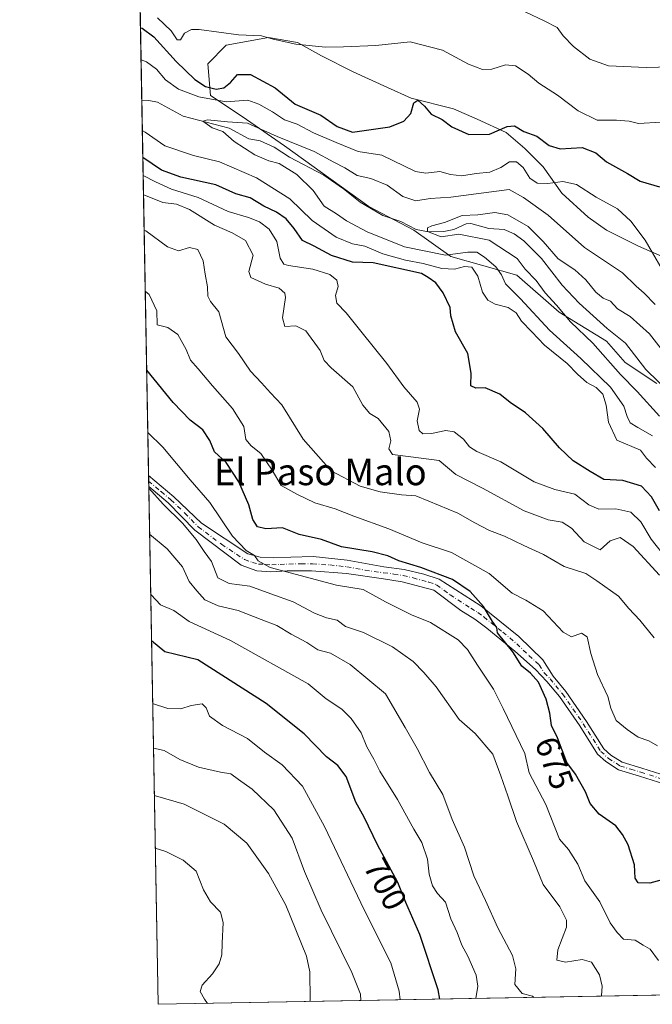
# Model space of a CAD drawing. Units: metres. Extents: x 624712 to 628194, y 4717987 to 4720363.
# Drawn here: x 624712 to 624902, y 4717987 to 4718283 of the extents above; entities that cross this region are included whole.
import ezdxf
from ezdxf.enums import TextEntityAlignment as Align

# ---------------------------------------------------------------- set-up
doc = ezdxf.new("R2010")
doc.units = ezdxf.units.M
doc.header["$MEASUREMENT"] = 0
doc.linetypes.add('DGN Style 4', pattern=[2.6384748266838614, 1.318413404963828, -0.6592067024819142, 0.001648016756204785, -0.6592067024819142])
for name, color, linetype, lineweight in [('Arbolado forestal CxS', 92, 'Continuous', 0), ('Comarca CxS', 21, 'Continuous', 0), ('Comunidad Autónoma CxS', 142, 'Continuous', 0), ('Corriente natural lineal', 142, 'Continuous', 13), ('Curva de nivel maestra', 30, 'Continuous', 30), ('Curva de nivel normal', 30, 'Continuous', 0), ('Municipio CxS', 4, 'Continuous', 0), ('Pastizal CxS', 92, 'Continuous', 0), ('Pista no pavimentada Cxs', 111, 'Continuous', 0), ('Pista no pavimentada eje', 91, 'DGN Style 4', 0), ('Provincia CxS', 1, 'Continuous', 0), ('Rótulo de curva de nivel directora', 7, 'Continuous', 0), ('Texto cartográfico', 7, 'Continuous', 0)]:
    doc.layers.add(name, color=color, linetype=linetype, lineweight=lineweight)
doc.styles.add('Style-Arial', font='txt')

# ---------------------------------------------------------------- blocks, each defined once
blk = doc.blocks.new('*U5')
at = {"layer": 'Arbolado forestal CxS', "color": 92, "linetype": 'Continuous', "lineweight": 0}
for points in [[(625099.8293000003, 4718086.161, 656.0755999999965), (625076.5459000003, 4718097.8027, 658.0258999999933), (625050.0875000004, 4718099.919299999, 657.959400000007), (625026.8041000003, 4718100.977700001, 658.6977000000043), (625011.9874, 4718100.977700001, 659.8322000000044), (624999.2873999998, 4718093.569300001, 664.5432000000001), (624997.1706999998, 4718076.636, 667.4676999999938), (625004.5790999997, 4718062.877599999, 667.5620999999956), (625023.6290999996, 4718050.1776, 666.5063999999984), (625045.8542, 4718034.3025, 665.6484999999957), (625069.1375000002, 4718017.369200001, 664.6195000000008), (625083.9541999997, 4718001.494100001, 664.460699999996), (625091.8207, 4717993.136, 664.4339999999938), (624753.7400000002, 4717986.970000001, 724.4710000000051), (624729.3329999996, 4719345.182600001, 738.0564000000013)], [(624905.2411000002, 4718211.587300001, 645.9210000000021), (624898.0974000003, 4718214.7623, 643.7290000000066), (624888.5723000001, 4718219.524700001, 643.3475000000036), (624883.0160999997, 4718223.4935, 643.1689000000042), (624875.0784999998, 4718230.6373, 644.5516999999963), (624869.5223000003, 4718238.574899999, 647.4226999999955), (624863.9660999998, 4718244.131100001, 648.6374000000069), (624858.4097999996, 4718248.8937, 650.4725000000036), (624849.6785000004, 4718252.862299999, 651.3901999999945), (624842.5346999997, 4718256.0373, 651.5209999999934), (624829.8346999995, 4718259.212300001, 651.640400000004), (624822.6908999998, 4718262.3873, 653.1294999999955), (624812.3721000003, 4718267.149900001, 654.1448999999993), (624802.8470999999, 4718271.912500001, 654.869000000006), (624795.7033000002, 4718275.881100001, 655.448000000004), (624786.9721999997, 4718277.468699999, 655.4231), (624774.2721999995, 4718275.0875, 654.7422999999981), (624768.716, 4718269.531099999, 653.9397999999928), (624769.5094999997, 4718260.006100001, 647.5907000000007), (624779.0346999997, 4718253.656099999, 643.2981), (624791.7346999999, 4718244.924900001, 640.2381000000023), (624817.1347000003, 4718226.668500001, 637.0412000000069), (624830.6286000004, 4718219.524700001, 636.5840000000027), (624841.7408999996, 4718211.587300001, 638.868100000007), (624861.5846999995, 4718206.031099999, 637.7149000000063), (624874.2850000003, 4718194.918500001, 635.7710999999981), (624888.5723000001, 4718186.1873, 633.2970999999961), (624894.1284999996, 4718179.837300001, 633.5685999999987), (624903.6536999998, 4718173.487299999, 632.5418999999965)]]:
    blk.add_polyline3d(points, dxfattribs=at)

msp = doc.modelspace()

# ---------------------------------------------------------------- linework, layer by layer
at = {"layer": 'Arbolado forestal CxS', "color": 92, "linetype": 'Continuous', "lineweight": 0, "extrusion": (0.00802792193051373, -0.4467137377456701, 0.8946409273997977), "elevation": -2102121.537356173, "flags": 128}
msp.add_lwpolyline([(709426.4454290008, 4210709.556657041), (709426.4454290009, 4210743.727612582)], dxfattribs=at)
at = {"layer": 'Arbolado forestal CxS', "color": 92, "linetype": 'Continuous', "lineweight": 0, "extrusion": (-0.006314704669784434, 0.3514035015593403, 0.9362028111455167), "elevation": 1654668.119418567, "flags": 128}
msp.add_lwpolyline([(-709421.2139644424, -4405679.168265494), (-709421.2139644424, -4405799.673790295)], dxfattribs=at)
at = {"layer": 'Arbolado forestal CxS', "color": 92, "linetype": 'Continuous', "lineweight": 0, "extrusion": (-0.004024785446721434, 0.2238993680405167, 0.9746039575607957), "elevation": 1054541.918734005, "flags": 128}
msp.add_lwpolyline([(-709449.0375694431, -4586482.540176387), (-709449.0375694431, -4586484.207173955)], dxfattribs=at)
at = {"layer": 'Arbolado forestal CxS', "color": 92, "linetype": 'Continuous', "lineweight": 0, "extrusion": (-0.003993364451979176, 0.2220830334221905, 0.9750195789348807), "elevation": 1045992.104822401, "flags": 128}
msp.add_lwpolyline([(-709475.0769954708, -4588434.268004242), (-709475.0769954708, -4588435.933778491)], dxfattribs=at)
at = {"layer": 'Arbolado forestal CxS', "color": 92, "linetype": 'Continuous', "lineweight": 0, "extrusion": (-0.004453728603801363, 0.2478424541656829, 0.9687901125706513), "elevation": 1167236.846105989, "flags": 128}
msp.add_lwpolyline([(-709421.4259448154, -4558947.048946167), (-709421.4259448154, -4559107.674263366)], dxfattribs=at)
at = {"layer": 'Arbolado forestal CxS', "color": 92, "linetype": 'Continuous', "lineweight": 0, "extrusion": (0.179811911049308, 0.003279465474078581, 0.9836955432200555), "elevation": 128523.2981937624, "flags": 128}
msp.add_lwpolyline([(4705809.921519988, -699295.3567025169), (4705809.921519988, -698966.0606477655)], dxfattribs=at)
at = {"layer": 'Arbolado forestal CxS', "color": 92, "linetype": 'Continuous', "lineweight": 0}
msp.add_polyline3d([(624905.2411000002, 4718211.587300001, 645.9210000000021), (624898.0974000003, 4718214.7623, 643.7290000000066), (624888.5723000001, 4718219.524700001, 643.3475000000036), (624883.0160999997, 4718223.4935, 643.1689000000042), (624875.0784999998, 4718230.6373, 644.5516999999963), (624869.5223000003, 4718238.574899999, 647.4226999999955), (624863.9660999998, 4718244.131100001, 648.6374000000069), (624858.4097999996, 4718248.8937, 650.4725000000036), (624849.6785000004, 4718252.862299999, 651.3901999999945), (624842.5346999997, 4718256.0373, 651.5209999999934), (624829.8346999995, 4718259.212300001, 651.640400000004), (624822.6908999998, 4718262.3873, 653.1294999999955), (624812.3721000003, 4718267.149900001, 654.1448999999993), (624802.8470999999, 4718271.912500001, 654.869000000006), (624795.7033000002, 4718275.881100001, 655.448000000004), (624786.9721999997, 4718277.468699999, 655.4231), (624774.2721999995, 4718275.0875, 654.7422999999981), (624768.716, 4718269.531099999, 653.9397999999928), (624769.5094999997, 4718260.006100001, 647.5907000000007), (624779.0346999997, 4718253.656099999, 643.2981), (624791.7346999999, 4718244.924900001, 640.2381000000023), (624817.1347000003, 4718226.668500001, 637.0412000000069), (624830.6286000004, 4718219.524700001, 636.5840000000027), (624841.7408999996, 4718211.587300001, 638.868100000007), (624861.5846999995, 4718206.031099999, 637.7149000000063), (624874.2850000003, 4718194.918500001, 635.7710999999981), (624888.5723000001, 4718186.1873, 633.2970999999961), (624894.1284999996, 4718179.837300001, 633.5685999999987), (624903.6536999998, 4718173.487299999, 632.5418999999965)], dxfattribs=at)
at = {"layer": 'Comarca CxS', "color": 21, "linetype": 'Continuous', "lineweight": 0, "flags": 128}
msp.add_lwpolyline([(628160.5890265491, 4718049.105148816), (624753.7400009405, 4717986.969982801), (624712.1700009406, 4720300.279982774), (628129.1300009665, 4720362.659982775), (628171.441419706, 4718069.825114115), (628171.8200009662, 4718049.309982801)], close=True, dxfattribs=at)
at = {"layer": 'Comunidad Autónoma CxS', "color": 142, "linetype": 'Continuous', "lineweight": 0, "flags": 128}
msp.add_lwpolyline([(628160.5890265491, 4718049.105148816), (624753.7400009405, 4717986.969982801), (624712.1700009406, 4720300.279982774), (628129.1300009665, 4720362.659982775), (628171.441419706, 4718069.825114115), (628171.8200009662, 4718049.309982801)], close=True, dxfattribs=at)
at = {"layer": 'Corriente natural lineal', "color": 142, "linetype": 'Continuous', "lineweight": 13}
msp.add_polyline3d([(624748.8586999997, 4718258.604800001, 641.5586000000039), (624751.0177999996, 4718258.531099999, 641.4670000000042), (624753.5453000005, 4718257.962099999, 641.4238999999943), (624761.3028999995, 4718253.774499999, 641.700800000006), (624775.0864000004, 4718250.1964, 641.282600000006), (624781, 4718247, 639.4192999999941), (624784.4128000002, 4718246.357999999, 639.4606000000058), (624788.6799999997, 4718244.5198, 639.5154999999941), (624793.2153000003, 4718241.519200001, 639.2332000000024), (624803.5454000002, 4718236.0329, 638.5120000000024), (624809.5349000003, 4718231.9857, 637.7241000000067), (624814.4787999997, 4718227.9957, 637.1049000000058), (624821.2643999998, 4718223.970100001, 636.8643000000011), (624826.6753000002, 4718222.152600001, 636.7529000000068), (624831.3124000002, 4718219.702500001, 636.5528000000049), (624835.0467999997, 4718219.035900001, 636.2010000000009), (624839.6057000002, 4718219.1228, 635.9336000000039), (624842.6698000003, 4718219.747, 635.8411999999954), (624846.3688000003, 4718221.420499999, 635.7983999999997), (624847.7888000002, 4718221.539799999, 635.6420999999973), (624853.1640999997, 4718220.0056, 635.2304000000004), (624857.7433000002, 4718219.7456, 634.5944000000018), (624860.8180999998, 4718218.4836, 634.2823999999965), (624863.6601999998, 4718216.349199999, 634.2360000000045), (624868.9912999999, 4718211.051000001, 634.374800000005), (624875.1529999999, 4718203.0551, 633.700800000006), (624880.3267000001, 4718197.654300001, 633.411500000002), (624888.6864, 4718190.0277, 632.9645000000019), (624894.2122, 4718185.5909, 632.7268999999942), (624900.3778999997, 4718177.688100001, 632.5804000000062), (624911.7424, 4718166.526000001, 631.9621999999945)], dxfattribs=at)
at = {"layer": 'Curva de nivel maestra', "color": 30, "linetype": 'Continuous', "lineweight": 30, "flags": 128}
for points, elevation in [([(624748.4676000001, 4718280.3687), (624748.9299999997, 4718280.280099999), (624752.4600000001, 4718277.6601), (624759.2300000006, 4718270.2601), (624764.7999999998, 4718264.8101), (624768.0599999997, 4718262.7301), (624771.2400000002, 4718261.920100001), (624773.5199999996, 4718262.2601), (624775.5199999996, 4718263.9001), (624777.6699999999, 4718266.270099999), (624781.5, 4718266.3301), (624788.9000000004, 4718262.340100001), (624795, 4718257.440099999), (624802.6799999997, 4718254.120100001), (624807.5899999999, 4718250.690099999), (624812.2000000002, 4718248.960100001), (624823.4000000004, 4718250.620100001), (624827.6200000001, 4718252.290100001), (624829.75, 4718254.620100001), (624830.5999999996, 4718257.7601), (624831.7800000003, 4718258.610099999), (624833.8600000005, 4718256.780099999), (624835.8399999999, 4718254.4001), (624839.1500000004, 4718252.800100001), (624842.0800000001, 4718250.640100001), (624847.1100000005, 4718248.2401), (624853.4100000003, 4718248.4101), (624858.6799999997, 4718250.7401), (624860.8799999999, 4718250.9101), (624863.7100000001, 4718249.140100001), (624867.6299999999, 4718247.8201), (624871.3099999997, 4718244.970100001), (624874.6399999997, 4718243.950099999), (624881.25, 4718244.340100001), (624885.2699999996, 4718242.7601), (624888.5700000003, 4718240.050100001), (624894.79, 4718236.600099999), (624898.6100000005, 4718234.2301), (624904.4500000002, 4718232.550100001)], 650), ([(624904.4600000001, 4718135.270099999), (624902.0599999997, 4718139.390100001), (624899, 4718142.590100001), (624893.4400000004, 4718144.3101), (624887.7199999997, 4718144.610099999), (624883.6399999997, 4718147.040100001), (624878.4900000002, 4718150.290100001), (624874.3700000001, 4718154.110099999), (624869.4000000004, 4718159.950099999), (624864.2100000001, 4718164.690099999), (624859.6200000001, 4718167.8201), (624856.4699999997, 4718170.3101), (624852.04, 4718172.220100001), (624849.25, 4718172.120100001), (624847.79, 4718172.8101), (624847.8899999997, 4718176.620100001), (624846.8200000003, 4718182.5101), (624843.1900000004, 4718188.9801), (624841.7199999997, 4718193.800100001), (624841.5099999999, 4718196.300100001), (624839.4400000004, 4718200.7601), (624837.2199999997, 4718203.6801), (624834.9000000004, 4718205.360099999), (624832.8799999999, 4718206.530099999), (624818.4199999999, 4718209.7301), (624812.2300000006, 4718209.920100001), (624805.8399999999, 4718211.9101), (624800.6799999997, 4718214.700099999), (624797.1900000004, 4718216.450099999), (624794.6500000004, 4718220.0101), (624792.2100000001, 4718222.940099999), (624789.3300000001, 4718225.0001), (624785.5899999999, 4718226.7501), (624781.4699999997, 4718229.2301), (624777.1100000005, 4718230.460100001), (624771.0800000001, 4718233.1801), (624760.6299999999, 4718235.5101), (624754.7400000002, 4718237.620100001), (624749.1687000003, 4718241.357000001)], 650), ([(624906.3300000001, 4718024.620100001), (624901.5700000003, 4718023.390100001), (624898.0899999999, 4718023.4301), (624897.1699999999, 4718024.8201), (624896.9600000001, 4718028.9001), (624895.0800000001, 4718034.9101), (624893.3399999999, 4718038.020099999), (624891.3200000003, 4718040.600099999), (624886.3200000003, 4718044.120100001), (624883.6399999997, 4718047.280099999), (624882.2000000002, 4718050.8101), (624879.2100000001, 4718056.1601), (624876.5899999999, 4718059.6501), (624873.8399999999, 4718067.0001), (624871.9500000002, 4718070.7301), (624871.4500000002, 4718074.390100001), (624870.4100000003, 4718078.670100001), (624868.0499999998, 4718083.710100001), (624865.7300000006, 4718086.470100001), (624863.0999999996, 4718088.5701), (624860.3899999997, 4718092.870100001), (624855.79, 4718098.540100001), (624855.5599999997, 4718100.140100001), (624854.2599999999, 4718102.0001), (624851.54, 4718106.4901), (624847.5700000003, 4718110.970100001), (624842.2800000003, 4718114.5601), (624832.7400000002, 4718118.200099999), (624826.0700000003, 4718120.200099999), (624822.7800000003, 4718121.6601), (624818.0800000001, 4718122.860099999), (624808.8499999996, 4718124.360099999), (624802.8499999996, 4718126.610099999), (624796.1900000004, 4718128.1601), (624791.1900000004, 4718130.140100001), (624786.1900000004, 4718129.780099999), (624783.6200000001, 4718130.370100001), (624782.25, 4718132.610099999), (624781.04, 4718136.9801), (624778, 4718143.9801), (624774.2199999997, 4718149.7301), (624770.6799999997, 4718153.0001), (624769.3399999999, 4718156.360099999), (624767.1799999997, 4718159.5801), (624763.4100000003, 4718162.5001), (624758.2800000003, 4718167.7501), (624750.4199999999, 4718177.530099999), (624750.3141999999, 4718177.612600001)], 675), ([(624838.4453999996, 4717988.515100001), (624837.8899999997, 4717991.280099999), (624832.4199999999, 4718007.9901), (624828.1699999999, 4718017.5801), (624825.7999999998, 4718023.610099999), (624819.75, 4718034.9101), (624815.7000000002, 4718043.2401), (624813.2000000002, 4718047.7401), (624810.25, 4718055.4001), (624807.7999999998, 4718058.7301), (624804.3300000001, 4718061.3101), (624797.6900000004, 4718068.270099999), (624786.25, 4718077.3101), (624765.6799999997, 4718090.4801), (624755.8200000003, 4718092.860099999), (624751.7768000001, 4718096.217700001)], 700)]:
    msp.add_lwpolyline(points, dxfattribs=dict(at, elevation=elevation))
at = {"layer": 'Curva de nivel normal', "color": 30, "linetype": 'Continuous', "lineweight": 0, "flags": 128}
for points, elevation in [([(624858.7400000002, 4718287.610099999), (624869.8300000001, 4718282.4301), (624873.6500000004, 4718280.4301), (624875.5, 4718277.950099999), (624878.6399999997, 4718274.770099999), (624883.5099999999, 4718270.970100001), (624889.0800000001, 4718268.880100001), (624900.4600000001, 4718268.370100001), (624915.1399999997, 4718268.770099999)], 660), ([(624904.8300000001, 4718252.030099999), (624898.1799999997, 4718251.5701), (624895.2999999998, 4718252.270099999), (624891.4900000002, 4718252.5601), (624885.7000000002, 4718252.590100001), (624880.0099999999, 4718255.4001), (624873.75, 4718260.140100001), (624868.2000000002, 4718263.7501), (624865.0099999999, 4718266.4001), (624861.1600000003, 4718268.940099999), (624858.2100000001, 4718269.200099999), (624854.0499999998, 4718267.9101), (624851.2400000002, 4718267.840100001), (624847.0899999999, 4718269.380100001), (624839.2400000002, 4718273.5801), (624829.5099999999, 4718276.140100001), (624819.25, 4718275.0101), (624809.4500000002, 4718274.600099999), (624804.0599999997, 4718274.5001), (624795.2000000002, 4718275.4101), (624788.3399999999, 4718276.880100001), (624784.7999999998, 4718277.9001), (624777.9000000004, 4718278.2401), (624766.0899999999, 4718279.860099999), (624763.7599999999, 4718279.8201), (624761.7400000002, 4718278.7501), (624760.4900000002, 4718276.700099999), (624759.5, 4718276.6801), (624757.7000000002, 4718279.440099999), (624753.6100000005, 4718283.380100001)], 655), ([(624907.5, 4718203.960100001), (624900.1299999999, 4718216.5101), (624895.8399999999, 4718222.290100001), (624891.8499999996, 4718226.0001), (624885.3799999999, 4718229.5001), (624879.5099999999, 4718233.300100001), (624875.4000000004, 4718234.1801), (624870.8600000005, 4718233.520099999), (624867.6799999997, 4718233.6801), (624865.5099999999, 4718235.1801), (624863.5, 4718238.360099999), (624861.4900000002, 4718240.0601), (624859.4100000003, 4718240.110099999), (624856.7999999998, 4718238.390100001), (624853.4199999999, 4718236.950099999), (624849.4000000004, 4718236.550100001), (624845.0800000001, 4718235.9101), (624841.6200000001, 4718236.3201), (624838.3899999997, 4718237.1501), (624834.2000000002, 4718236.640100001), (624831.1299999999, 4718237.130100001), (624821, 4718242.0801), (624813.8799999999, 4718243.2301), (624807.2699999996, 4718245.9301), (624800.5099999999, 4718248.8201), (624795.6100000005, 4718251.380100001), (624791.7199999997, 4718252.7401), (624788.1600000003, 4718255.130100001), (624784.0099999999, 4718257.380100001), (624780.7000000002, 4718258.590100001), (624774.2599999999, 4718258.0601), (624766.04, 4718259.600099999), (624759.9000000004, 4718261.920100001), (624756.04, 4718264.7401), (624753.3200000003, 4718267.950099999), (624750.25, 4718270.130100001), (624748.6403000001, 4718270.762399999)], 645), ([(624903.1699999999, 4718197.210100001), (624899.8399999999, 4718200.6501), (624897.4699999997, 4718202.7401), (624893.3200000003, 4718206.700099999), (624881.9400000004, 4718214.360099999), (624871, 4718224.020099999), (624863.5999999996, 4718229.380100001), (624859.29, 4718231.7401), (624841.79, 4718229.420100001), (624835.5599999997, 4718229.0601), (624831.2199999997, 4718228.340100001), (624827.2999999998, 4718229.710100001), (624822.6100000005, 4718233.0601), (624817.7000000002, 4718235.050100001), (624813.5599999997, 4718236.020099999), (624809.9299999997, 4718238.2401), (624806.54, 4718239.9801), (624800.7100000001, 4718243.1501), (624789.5999999996, 4718247.700099999), (624780.5999999996, 4718251.700099999), (624774.5899999999, 4718252.140100001), (624768.6399999997, 4718252.6801), (624767.1799999997, 4718252.2601), (624769.9800000006, 4718250.290100001), (624773.2000000002, 4718249.140100001), (624776.6200000001, 4718246.1601), (624782.8399999999, 4718242.1601), (624787.0300000003, 4718240.340100001), (624790.1699999999, 4718239.5701), (624795.4900000002, 4718236.2501), (624800.3300000001, 4718231.4301), (624803.6799999997, 4718226.780099999), (624807.3499999996, 4718224.460100001), (624810.4000000004, 4718222.340100001), (624816.5599999997, 4718219.0001), (624827.8399999999, 4718214.5701), (624840.1799999997, 4718212.040100001), (624846.8399999999, 4718212.950099999), (624849.5099999999, 4718212.950099999), (624851.8899999997, 4718211.460100001), (624855.2999999998, 4718208.5601), (624856.9800000006, 4718206.1601), (624858.1600000003, 4718203.4001), (624862.6799999997, 4718198.920100001), (624871.4000000004, 4718189.530099999), (624880.7999999998, 4718181.030099999), (624889.6799999997, 4718172.350099999), (624893.7400000002, 4718166.700099999), (624894.6900000004, 4718163.5801), (624895.6799999997, 4718161.6501), (624897.9100000003, 4718160.2601), (624902.2999999998, 4718157.780099999)], 639.9999999999999), ([(624749.0232999995, 4718249.447000001), (624749.8700000001, 4718248.950099999), (624755.7699999996, 4718244.860099999), (624764.3700000001, 4718241.940099999), (624772.1900000004, 4718240.0801), (624783.3099999997, 4718235.2301), (624793.3499999996, 4718228.970100001), (624800.0499999998, 4718222.470100001), (624807.29, 4718217.4001), (624812.1500000004, 4718215.440099999), (624815.9000000004, 4718214.7601), (624821.3499999996, 4718212.460100001), (624828.0800000001, 4718210.5601), (624833.3899999997, 4718209.5601), (624839, 4718208.020099999), (624842.8499999996, 4718207.860099999), (624845.8600000005, 4718208.6501), (624848.04, 4718208.420100001), (624849.8399999999, 4718205.720100001), (624851.29, 4718200.970100001), (624852.8499999996, 4718198.470100001), (624855.0700000003, 4718197.3201), (624859.0099999999, 4718196.3101), (624861.3300000001, 4718194.7401), (624862.9400000004, 4718192.200099999), (624866.0700000003, 4718189.040100001), (624869.8799999999, 4718185.0101), (624876.6799999997, 4718179.5001), (624879.7800000003, 4718176.3201), (624882.6299999999, 4718173.790100001), (624885.3899999997, 4718172.2301), (624887.4400000004, 4718170.2501), (624888.3799999999, 4718166.9901), (624889.0999999996, 4718161.9101), (624891.6299999999, 4718156.440099999), (624898.7400000002, 4718153.4801), (624900.5800000001, 4718151.0601), (624903.2999999998, 4718148.2601)], 645), ([(624749.2663000004, 4718235.924000001), (624752.9800000006, 4718234.0801), (624757.7599999999, 4718231.8201), (624765.7599999999, 4718229.380100001), (624774.8499999996, 4718225.1501), (624780.9600000001, 4718223.370100001), (624784.2300000006, 4718222.100099999), (624787.1399999997, 4718219.8201), (624789.4800000006, 4718216.120100001), (624790.4600000001, 4718211.100099999), (624791.5499999998, 4718209.360099999), (624792.9199999999, 4718208.9001), (624800.29, 4718207.780099999), (624805.3300000001, 4718206.2601), (624807.4400000004, 4718204.5101), (624807.8700000001, 4718202.6501), (624807.1200000001, 4718199.9001), (624807.4600000001, 4718197.5701), (624810.3200000003, 4718194.7601), (624814.6600000003, 4718189.1601), (624822.5, 4718179.4801), (624827.5899999999, 4718172.4901), (624831.5800000001, 4718167.870100001), (624832.3399999999, 4718165.7401), (624831.6699999999, 4718162.280099999), (624832.1799999997, 4718159.4001), (624833.29, 4718158.4001), (624835.9800000006, 4718158.4301), (624840.2300000006, 4718159.340100001), (624842.7800000003, 4718158.9101), (624845.5899999999, 4718156.720100001), (624847.3099999997, 4718154.450099999), (624849.5700000003, 4718153.040100001), (624856.7800000003, 4718149.9101), (624866.7999999998, 4718143.940099999), (624873.0300000003, 4718141.600099999), (624879.0300000003, 4718140.280099999), (624883.1699999999, 4718137.050100001), (624886.1699999999, 4718135.7501), (624891.29, 4718135.860099999), (624895.8799999999, 4718134.780099999), (624898.7999999998, 4718131.880100001), (624901.9900000002, 4718126.690099999), (624906.8899999997, 4718120.4801)], 655), ([(624904.4199999999, 4718115.880100001), (624896.5199999996, 4718124.550100001), (624892.6600000003, 4718127.200099999), (624889.6699999999, 4718126.200099999), (624886.6699999999, 4718123.4801), (624881.8300000001, 4718125.9101), (624877.9699999997, 4718129.9801), (624875.1799999997, 4718131.870100001), (624871.04, 4718132.4801), (624863.79, 4718135.2601), (624851.2300000006, 4718142.030099999), (624843.2699999996, 4718146.1501), (624838.2400000002, 4718150.3101), (624829.7599999999, 4718151.440099999), (624824.1900000004, 4718152.1501), (624823.0700000003, 4718153.8101), (624823.6799999997, 4718156.2601), (624823.1200000001, 4718159.100099999), (624819.8899999997, 4718162.9301), (624817.4199999999, 4718164.5001), (624815.2999999998, 4718166.9801), (624812.3200000003, 4718172.5001), (624805.7400000002, 4718178.1801), (624803.6500000004, 4718180.440099999), (624802.5199999996, 4718183.370100001), (624798.1900000004, 4718189.300100001), (624795.1399999997, 4718190.840100001), (624791.8499999996, 4718190.5601), (624791.1600000003, 4718193.2501), (624792.0599999997, 4718199.300100001), (624791.8099999997, 4718200.6601), (624790.2000000002, 4718202.0801), (624786.0199999996, 4718203.290100001), (624781.6799999997, 4718205.300100001), (624781.0099999999, 4718207.170100001), (624782.3799999999, 4718212.0001), (624780.0199999996, 4718216.470100001), (624776.04, 4718218.790100001), (624770.7000000002, 4718221.050100001), (624763.1699999999, 4718225.790100001), (624759.2599999999, 4718227.380100001), (624755.2100000001, 4718227.840100001), (624750.0099999999, 4718229.940099999), (624749.3701, 4718230.151000001)], 660), ([(624904.4699999997, 4718163.620100001), (624897.7400000002, 4718171.120100001), (624892.7199999997, 4718176.1801), (624884.4299999997, 4718185.5601), (624877.7000000002, 4718192.0001), (624873.5, 4718196.9901), (624870.0599999997, 4718200.690099999), (624867.3499999996, 4718204.440099999), (624864.1299999999, 4718207.860099999), (624861.6600000003, 4718211.0701), (624853.2999999998, 4718216.5001), (624844.1600000003, 4718218.370100001), (624838.79, 4718217.5801), (624834.7000000002, 4718219.140100001), (624834.7599999999, 4718220.220100001), (624836.0300000003, 4718220.880100001), (624839.8399999999, 4718221.850099999), (624845.1799999997, 4718223.9101), (624849.8399999999, 4718224.190099999), (624854.9400000004, 4718224.860099999), (624858.8899999997, 4718224.200099999), (624864.9400000004, 4718220.670100001), (624869.54, 4718216.1601), (624873.9600000001, 4718210.9801), (624878.9800000006, 4718207.5801), (624882.3200000003, 4718204.6501), (624885.3200000003, 4718200.9001), (624887.5599999997, 4718199.1601), (624889.7300000006, 4718198.200099999), (624891.8399999999, 4718195.9101), (624895.6100000005, 4718193.630100001), (624901.4400000004, 4718188.4001), (624907.5, 4718180.7401)], 635), ([(624902.8499999996, 4718097.100099999), (624898.5300000003, 4718102.340100001), (624895.2100000001, 4718105.840100001), (624892.1699999999, 4718109.610099999), (624885.5999999996, 4718114.2301), (624882.29, 4718116.380100001), (624875.8399999999, 4718118.4901), (624869.5499999998, 4718122.120100001), (624863.6699999999, 4718124.790100001), (624857.8799999999, 4718127.620100001), (624853.3799999999, 4718129.340100001), (624848.9299999997, 4718131.5801), (624843.8700000001, 4718134.5701), (624835.1299999999, 4718138.1601), (624831.1799999997, 4718139.770099999), (624826.9400000004, 4718140.050100001), (624820.5199999996, 4718140.9101), (624814.4699999997, 4718142.600099999), (624805.7599999999, 4718147.280099999), (624797.3899999997, 4718156.7601), (624790.9100000003, 4718167.0801), (624787.54, 4718170.6601), (624784.8799999999, 4718173.720100001), (624781.54, 4718177.220100001), (624777.9400000004, 4718182.450099999), (624774.1699999999, 4718187.4901), (624771.9800000006, 4718194.9901), (624769.5599999997, 4718198.1601), (624768.7599999999, 4718199.720100001), (624768.6299999999, 4718202.4901), (624767.9400000004, 4718206.3201), (624767.3399999999, 4718210.370100001), (624765.6799999997, 4718213.700099999), (624763.2199999997, 4718214.300100001), (624759.8499999996, 4718213.380100001), (624756.5599999997, 4718214.550100001), (624750.0800000001, 4718219.380100001), (624749.5606000006, 4718219.545100001)], 665), ([(624903.8499999996, 4718064.620100001), (624901.29, 4718066.110099999), (624898.04, 4718067.190099999), (624894.7400000002, 4718069.5601), (624891.4400000004, 4718072.2601), (624889.8300000001, 4718075.950099999), (624888.9699999997, 4718079.460100001), (624885.8600000005, 4718086.020099999), (624883.8200000003, 4718092.3201), (624882.7599999999, 4718097.4001), (624881.0599999997, 4718098.440099999), (624878.0099999999, 4718097.420100001), (624875.4800000006, 4718098.8101), (624869.5199999996, 4718105.220100001), (624864.2400000002, 4718108.4301), (624860.1600000003, 4718110.460100001), (624853.2400000002, 4718116.4001), (624841.9600000001, 4718122.700099999), (624833.0800000001, 4718125.5801), (624823.1200000001, 4718129.850099999), (624812.6200000001, 4718133.630100001), (624806.9600000001, 4718135.8101), (624800.9199999999, 4718137.590100001), (624795.6699999999, 4718140.1501), (624790.75, 4718142.800100001), (624788.04, 4718147.4101), (624784.6299999999, 4718152.4801), (624781.7199999997, 4718154.720100001), (624780.1299999999, 4718156.700099999), (624779.4900000002, 4718160.520099999), (624776.1699999999, 4718166.0001), (624770.0800000001, 4718172.8201), (624765.8200000003, 4718177.9301), (624763.54, 4718180.5101), (624762.2199999997, 4718183.700099999), (624759.7199999997, 4718188.170100001), (624756.6799999997, 4718190.2601), (624753.5199999996, 4718191.0701), (624753.3899999997, 4718195.3201), (624751.0700000003, 4718200.190099999), (624749.8904999997, 4718201.191000001)], 670), ([(624904.1600000003, 4718000.130100001), (624901.6600000003, 4718003.5001), (624899.5, 4718004.7401), (624897.1100000005, 4718006.2601), (624893.6799999997, 4718006.590100001), (624891.7599999999, 4718008.590100001), (624889.6500000004, 4718011.4801), (624886.5499999998, 4718017.7601), (624882.0499999998, 4718024.050100001), (624879.9000000004, 4718029.100099999), (624877.1200000001, 4718033.5101), (624874.3499999996, 4718036.5801), (624870.2599999999, 4718047.0001), (624865.2999999998, 4718056.4801), (624863.9400000004, 4718062.3201), (624857.4400000004, 4718075.850099999), (624854.5499999998, 4718081.620100001), (624849.7199999997, 4718088.860099999), (624846.7699999996, 4718093.5801), (624843.9800000006, 4718096.450099999), (624835.6399999997, 4718101.720100001), (624829.9199999999, 4718103.970100001), (624822.0999999996, 4718107.890100001), (624815.4400000004, 4718111.5801), (624807.4299999997, 4718112.860099999), (624787.4100000003, 4718118.1801), (624783.8600000005, 4718120.2401), (624782.7100000001, 4718121.8201), (624780.2199999997, 4718123.340100001), (624776.1200000001, 4718127.5801), (624769.3099999997, 4718137.770099999), (624763.3799999999, 4718144.5001), (624755.2100000001, 4718154.3301), (624750.6523000002, 4718158.797900001)], 680), ([(624887.1076999997, 4717989.4023), (624887.04, 4717989.540100001), (624887.2000000002, 4717992.380100001), (624886.3899999997, 4717995.840100001), (624884, 4717999.620100001), (624881.2000000002, 4718000.470100001), (624876.2000000002, 4717999.6601), (624873.5499999998, 4718000.2601), (624873.9199999999, 4718003.3101), (624876.5499999998, 4718010.100099999), (624876.5, 4718012.2401), (624874.4800000006, 4718016.300100001), (624869.5099999999, 4718023.0001), (624866.5700000003, 4718030.0601), (624861.4299999997, 4718041.9101), (624858.8399999999, 4718049.6501), (624856.79, 4718055.600099999), (624854.3399999999, 4718062.140100001), (624849.0999999996, 4718068.3101), (624844.2300000006, 4718072.5001), (624837.3499999996, 4718082.340100001), (624833.6200000001, 4718086.620100001), (624830.3799999999, 4718089.940099999), (624824.25, 4718094.4001), (624815.4500000002, 4718098.670100001), (624810.0599999997, 4718100.520099999), (624807.5999999996, 4718102.390100001), (624804.3399999999, 4718103.0601), (624800.75, 4718104.450099999), (624794.3700000001, 4718107.870100001), (624787.6500000004, 4718110.300100001), (624781.3499999996, 4718112.640100001), (624775.1699999999, 4718113.4001), (624771.75, 4718115.130100001), (624769.7999999998, 4718119.9801), (624767.5999999996, 4718123.040100001), (624765.2199999997, 4718126.5801), (624761.0599999997, 4718131.4801), (624755.2800000003, 4718137.2301), (624750.9528000001, 4718142.072000001)], 685), ([(624866.6379000006, 4717989.029100001), (624866.3099999997, 4717989.460100001), (624863.1799999997, 4717990.200099999), (624860.9900000002, 4717992.9101), (624861.2400000002, 4717997.6501), (624860.25, 4718001.6501), (624855.8700000001, 4718009.960100001), (624852.1299999999, 4718018.130100001), (624848.6500000004, 4718025.5601), (624845.8399999999, 4718034.1601), (624842.1600000003, 4718042.470100001), (624839.3499999996, 4718050.020099999), (624835.3799999999, 4718056.6601), (624831.5999999996, 4718063.780099999), (624828.0099999999, 4718070.1501), (624822.1200000001, 4718080.200099999), (624811.4600000001, 4718089.100099999), (624805.5800000001, 4718092.460100001), (624801.75, 4718093.4301), (624798.4500000002, 4718095.640100001), (624793.75, 4718098.1601), (624789.4900000002, 4718100.8101), (624784.7400000002, 4718102.5801), (624777.8200000003, 4718105.2601), (624771.8499999996, 4718106.640100001), (624767.8499999996, 4718108.5001), (624765.4000000004, 4718111.220100001), (624763.0700000003, 4718114.0101), (624761.0800000001, 4718118.440099999), (624756.54, 4718123.790100001), (624751.2016000003, 4718128.226199999)], 690), ([(624849.2141000006, 4717988.7114), (624849.2100000001, 4717988.7401), (624849.8399999999, 4717992.420100001), (624849.3799999999, 4717995.6801), (624846.8899999997, 4718001.4001), (624845.0499999998, 4718004.720100001), (624843.6299999999, 4718008.540100001), (624841.7199999997, 4718012.690099999), (624840.1200000001, 4718017.640100001), (624837.7199999997, 4718020.270099999), (624836.2400000002, 4718022.5801), (624835.2699999996, 4718026.040100001), (624834.7199999997, 4718030.590100001), (624833.0300000003, 4718035.610099999), (624830.6500000004, 4718039.550100001), (624825.7100000001, 4718048.530099999), (624820.4400000004, 4718057.050100001), (624818.5599999997, 4718060.6501), (624816.5099999999, 4718064.3201), (624814.7599999999, 4718068.4901), (624811.7999999998, 4718072.870100001), (624808.9900000002, 4718075.590100001), (624804.3099999997, 4718078.7501), (624798.8899999997, 4718083.220100001), (624775.5099999999, 4718096.300100001), (624763.1500000004, 4718101.940099999), (624758.4600000001, 4718105.2401), (624754.4800000006, 4718106.940099999), (624751.7000000002, 4718109.9901), (624751.5261000004, 4718110.172900001)], 695), ([(624826.5632999997, 4717988.2983), (624826.2000000002, 4717990.9001), (624823.7400000002, 4717999.470100001), (624815.6799999997, 4718015.3301), (624803.8200000003, 4718040.390100001), (624797.1699999999, 4718052.4801), (624791.0300000003, 4718058.940099999), (624785.7300000006, 4718062.7401), (624780.6299999999, 4718066.780099999), (624773.1600000003, 4718070.700099999), (624769.1799999997, 4718073.5101), (624768.2599999999, 4718076.050100001), (624766.9900000002, 4718077.2501), (624763.7199999997, 4718076.7601), (624760.6299999999, 4718075.700099999), (624756.7199999997, 4718075.8101), (624752.1153999995, 4718077.3772)], 705), ([(624814.6731000004, 4717988.0814), (624814.5999999996, 4717990.0601), (624811.9400000004, 4717996.540100001), (624802.7599999999, 4718015.2401), (624797.7400000002, 4718026.880100001), (624794.0499999998, 4718036.850099999), (624788.5899999999, 4718045.390100001), (624782.0700000003, 4718051.5801), (624777.8799999999, 4718054.520099999), (624775.6600000003, 4718056.1801), (624772.5300000003, 4718056.700099999), (624765.8600000005, 4718058.220100001), (624760.3200000003, 4718060.550100001), (624755.6399999997, 4718063.2601), (624752.3565999996, 4718063.954)], 710), ([(624799.3828999996, 4717987.8025), (624799.5, 4717988.340100001), (624799.4000000004, 4717996.690099999), (624798.3600000005, 4718001.4301), (624792.2000000002, 4718016.7301), (624786.9000000004, 4718026.2601), (624780.4000000004, 4718035.4101), (624773.6200000001, 4718041.090100001), (624761.5899999999, 4718047.110099999), (624753.7100000001, 4718049.380100001), (624752.6133000003, 4718049.667300001)], 715), ([(624768.6069999998, 4717987.2411), (624767.7000000002, 4717988.470100001), (624766.4199999999, 4717990.780099999), (624766.9800000006, 4717992.770099999), (624770.1200000001, 4717996.130100001), (624772.1500000004, 4717999.120100001), (624772.9400000004, 4718001.870100001), (624772.9800000006, 4718005.3201), (624773.3200000003, 4718011.550100001), (624772.4800000006, 4718014.6501), (624769.4900000002, 4718017.7501), (624767.4500000002, 4718021.3301), (624765.1900000004, 4718027.0001), (624761.2999999998, 4718030.300100001), (624756.0800000001, 4718032.870100001), (624752.8975000001, 4718033.855000001)], 720)]:
    msp.add_lwpolyline(points, dxfattribs=dict(at, elevation=elevation))
at = {"layer": 'Municipio CxS', "color": 4, "linetype": 'Continuous', "lineweight": 0, "flags": 128}
msp.add_lwpolyline([(628171.441419706, 4718069.825114115), (628160.5890265491, 4718049.105148816), (624753.7400009405, 4717986.969982801), (624712.1700009406, 4720300.279982774), (628129.1300009665, 4720362.659982775)], close=True, dxfattribs=at)
at = {"layer": 'Pastizal CxS', "color": 92, "linetype": 'Continuous', "lineweight": 0}
for points in [[(624903.6536999998, 4718173.487299999, 632.5418999999965), (624894.1284999996, 4718179.837300001, 633.5685999999987), (624888.5723000001, 4718186.1873, 633.2970999999961), (624874.2850000003, 4718194.918500001, 635.7710999999981), (624861.5846999995, 4718206.031099999, 637.7149000000063), (624841.7408999996, 4718211.587300001, 638.868100000007), (624830.6286000004, 4718219.524700001, 636.5840000000027), (624817.1347000003, 4718226.668500001, 637.0412000000069), (624791.7346999999, 4718244.924900001, 640.2381000000023), (624779.0346999997, 4718253.656099999, 643.2981), (624769.5094999997, 4718260.006100001, 647.5907000000007), (624768.716, 4718269.531099999, 653.9397999999928), (624774.2721999995, 4718275.0875, 654.7422999999981), (624786.9721999997, 4718277.468699999, 655.4231), (624795.7033000002, 4718275.881100001, 655.448000000004), (624802.8470999999, 4718271.912500001, 654.869000000006), (624812.3721000003, 4718267.149900001, 654.1448999999993), (624822.6908999998, 4718262.3873, 653.1294999999955), (624829.8346999995, 4718259.212300001, 651.640400000004), (624842.5346999997, 4718256.0373, 651.5209999999934), (624849.6785000004, 4718252.862299999, 651.3901999999945), (624858.4097999996, 4718248.8937, 650.4725000000036), (624863.9660999998, 4718244.131100001, 648.6374000000069), (624869.5223000003, 4718238.574899999, 647.4226999999955), (624875.0784999998, 4718230.6373, 644.5516999999963), (624883.0160999997, 4718223.4935, 643.1689000000042), (624888.5723000001, 4718219.524700001, 643.3475000000036), (624898.0974000003, 4718214.7623, 643.7290000000066), (624905.2411000002, 4718211.587300001, 645.9210000000021)], [(624905.2411000002, 4718211.587300001, 645.9210000000021), (624898.0974000003, 4718214.7623, 643.7290000000066), (624888.5723000001, 4718219.524700001, 643.3475000000036), (624883.0160999997, 4718223.4935, 643.1689000000042), (624875.0784999998, 4718230.6373, 644.5516999999963), (624869.5223000003, 4718238.574899999, 647.4226999999955), (624863.9660999998, 4718244.131100001, 648.6374000000069), (624858.4097999996, 4718248.8937, 650.4725000000036), (624849.6785000004, 4718252.862299999, 651.3901999999945), (624842.5346999997, 4718256.0373, 651.5209999999934), (624829.8346999995, 4718259.212300001, 651.640400000004), (624822.6908999998, 4718262.3873, 653.1294999999955), (624812.3721000003, 4718267.149900001, 654.1448999999993), (624802.8470999999, 4718271.912500001, 654.869000000006), (624795.7033000002, 4718275.881100001, 655.448000000004), (624786.9721999997, 4718277.468699999, 655.4231), (624774.2721999995, 4718275.0875, 654.7422999999981), (624768.716, 4718269.531099999, 653.9397999999928), (624769.5094999997, 4718260.006100001, 647.5907000000007), (624779.0346999997, 4718253.656099999, 643.2981), (624791.7346999999, 4718244.924900001, 640.2381000000023), (624817.1347000003, 4718226.668500001, 637.0412000000069), (624830.6286000004, 4718219.524700001, 636.5840000000027), (624841.7408999996, 4718211.587300001, 638.868100000007), (624861.5846999995, 4718206.031099999, 637.7149000000063), (624874.2850000003, 4718194.918500001, 635.7710999999981), (624888.5723000001, 4718186.1873, 633.2970999999961), (624894.1284999996, 4718179.837300001, 633.5685999999987), (624903.6536999998, 4718173.487299999, 632.5418999999965)]]:
    msp.add_polyline3d(points, dxfattribs=at)
at = {"layer": 'Pista no pavimentada Cxs', "color": 111, "linetype": 'Continuous', "lineweight": 0, "extrusion": (0.00428584701279671, -0.2383855645309673, 0.9711611370615255), "elevation": -1121390.832102346, "flags": 128}
msp.add_lwpolyline([(709462.0552862294, 4570594.009437853), (709462.0552862294, 4570597.354737424)], dxfattribs=at)
at = {"layer": 'Pista no pavimentada Cxs', "color": 111, "linetype": 'Continuous', "lineweight": 0}
for points in [[(624907.9700999996, 4718052.5001, 675.2532999999967), (624898.4501, 4718055.530099999, 674.1491999999998), (624892.1700999998, 4718057.4301, 676.0641999999935), (624888.3501000004, 4718059.870100001, 676.3295999999973), (624885.8601000002, 4718062.170100001, 674.7008999999962), (624880.5100999996, 4718070.600099999, 675.728099999993), (624874.3501000004, 4718079.4801, 675.7902000000031), (624870.6401000004, 4718083.950099999, 675.9925999999978), (624867.1501000002, 4718087.530099999, 675.7419999999984), (624861.0201000003, 4718093.110099999, 676.2681000000011), (624852.6101000002, 4718100.020099999, 677.2427000000025), (624848.9801000003, 4718102.690099999, 678.5176999999967), (624844.7100999998, 4718105.280099999, 679.2829000000056), (624836.6801000005, 4718111.360099999, 681.6558999999979), (624827.1501000002, 4718113.940099999, 682.3959000000032), (624821.4700999996, 4718114.840100001, 683.4217999999964), (624810.3400999998, 4718116.4101, 683.8601999999955), (624799.8501000004, 4718117.190099999, 684.483699999997), (624792.5201000003, 4718117.170100001, 686.8133999999991), (624787.6201, 4718116.880100001, 688.4159000000072), (624783.4801000003, 4718117.170100001, 689.2532999999967), (624778.7500999998, 4718118.870100001, 687.4138999999996), (624764.8000999996, 4718129.380100001, 691.6178999999975), (624756.8000999996, 4718137.620100001, 691.8747000000003), (624750.9441000001, 4718142.5571, 688.5139000000054), (624750.8857000005, 4718145.805400001, 689.311400000006), (624758.4801000003, 4718139.420100001, 689.2238000000071), (624766.8400999998, 4718131.4901, 689.3139999999985), (624780.7401000002, 4718122.3201, 684.2945000000036), (624784.4301000005, 4718121.3301, 684.9404000000068), (624788.3201000001, 4718121.100099999, 685.5166000000027), (624793.6801000005, 4718121.3301, 685.3843999999954), (624800.4101, 4718121.5001, 685.141499999998), (624810.6101000002, 4718120.450099999, 682.9220000000059), (624821.5701000001, 4718118.4101, 682.6830999999949), (624827.7100999998, 4718117.620100001, 681.3505000000005), (624833.6300999997, 4718116.2301, 681.6744000000035), (624838.2801000001, 4718114.6601, 681.3119000000006), (624850.7200999996, 4718106.6801, 677.8179999999993), (624862.1300999997, 4718097.5101, 676.2495999999956), (624869.3501000004, 4718090.4301, 676.0574999999953), (624872.4700999996, 4718085.600099999, 676.7934999999999), (624876.3101000005, 4718080.970100001, 676.4793000000063), (624882.5601000005, 4718071.960100001, 676.116399999999), (624887.7600999996, 4718063.7601, 674.5745000000024), (624889.8601000002, 4718061.8201, 674.9716999999946), (624893.2100999998, 4718059.6801, 675.4780000000028), (624899.1801000005, 4718057.880100001, 672.8215999999958), (624908.6101000002, 4718054.880100001, 676.2617000000029)], [(624750.8857000005, 4718145.805400001, 689.3114999999962), (624758.4801000003, 4718139.420100001, 689.2238000000071), (624766.8400999998, 4718131.4901, 689.3139999999985), (624780.7401000002, 4718122.3201, 684.2945000000036), (624784.4301000005, 4718121.3301, 684.9404000000068), (624788.3201000001, 4718121.100099999, 685.5166000000027), (624793.6801000005, 4718121.3301, 685.3843999999954), (624800.4101, 4718121.5001, 685.141499999998), (624810.6101000002, 4718120.450099999, 682.9220000000059), (624821.5701000001, 4718118.4101, 682.6830999999949), (624827.7100999998, 4718117.620100001, 681.3505000000005), (624833.6300999997, 4718116.2301, 681.6744000000035), (624838.2801000001, 4718114.6601, 681.3119000000006), (624850.7200999996, 4718106.6801, 677.8179999999993), (624862.1300999997, 4718097.5101, 676.2495999999956), (624869.3501000004, 4718090.4301, 676.0574999999953), (624872.4700999996, 4718085.600099999, 676.7934999999999), (624876.3101000005, 4718080.970100001, 676.4793000000063), (624882.5601000005, 4718071.960100001, 676.116399999999), (624887.7600999996, 4718063.7601, 674.5745000000024), (624889.8601000002, 4718061.8201, 674.9716999999946), (624893.2100999998, 4718059.6801, 675.4780000000028), (624899.1801000005, 4718057.880100001, 672.8215999999958), (624908.6101000002, 4718054.880100001, 676.2617000000029)], [(624907.9700999996, 4718052.5001, 675.2532999999967), (624898.4501, 4718055.530099999, 674.1491999999998), (624892.1700999998, 4718057.4301, 676.0641999999935), (624888.3501000004, 4718059.870100001, 676.3295999999973), (624885.8601000002, 4718062.170100001, 674.7008999999962), (624880.5100999996, 4718070.600099999, 675.728099999993), (624874.3501000004, 4718079.4801, 675.7902000000031), (624870.6401000004, 4718083.950099999, 675.9925999999978), (624867.1501000002, 4718087.530099999, 675.7419999999984), (624861.0201000003, 4718093.110099999, 676.2681000000011), (624852.6101000002, 4718100.020099999, 677.2427000000025), (624848.9801000003, 4718102.690099999, 678.5176999999967), (624844.7100999998, 4718105.280099999, 679.2829000000056), (624836.6801000005, 4718111.360099999, 681.6558999999979), (624827.1501000002, 4718113.940099999, 682.3959000000032), (624821.4700999996, 4718114.840100001, 683.4217999999964), (624810.3400999998, 4718116.4101, 683.8601999999955), (624799.8501000004, 4718117.190099999, 684.483699999997), (624792.5201000003, 4718117.170100001, 686.8133999999991), (624787.6201, 4718116.880100001, 688.4159000000072), (624783.4801000003, 4718117.170100001, 689.2532999999967), (624778.7500999998, 4718118.870100001, 687.4138999999996), (624764.8000999996, 4718129.380100001, 691.6178999999975), (624756.8000999996, 4718137.620100001, 691.8747000000003), (624750.9441000001, 4718142.5571, 688.5139000000054)]]:
    msp.add_polyline3d(points, dxfattribs=at)
at = {"layer": 'Pista no pavimentada eje', "color": 91, "linetype": 'DGN Style 4', "lineweight": 0}
msp.add_polyline3d([(624750.9149000002, 4718144.181, 688.9254999999976), (624754.7100999998, 4718140.9901, 688.0519000000058), (624757.6401000004, 4718138.520099999, 690.6630000000005), (624761.8201000001, 4718134.5551, 689.3025999999954), (624765.8201000001, 4718130.4351, 690.3552999999956), (624772.7950999998, 4718125.1801, 687.1333000000013), (624779.7451, 4718120.595100001, 686.0815000000002), (624782.1101000002, 4718119.745100001, 686.5571000000054), (624783.9550999999, 4718119.2501, 686.9073000000062), (624786.0251000002, 4718119.1051, 686.7416999999987), (624787.9700999996, 4718118.9901, 686.5387999999948), (624790.4200999998, 4718119.1351, 686.2581000000064), (624793.1001000004, 4718119.2501, 685.7979999999952), (624796.7651000004, 4718119.2601, 684.1649000000034), (624800.1300999997, 4718119.345100001, 684.4198999999935), (624805.3750999998, 4718118.9551, 683.0825000000041), (624810.4751000004, 4718118.4301, 682.6037999999971), (624815.9550999999, 4718117.4101, 685.943299999999), (624821.5201000003, 4718116.6251, 682.9661000000051), (624824.5900999998, 4718116.2301, 681.8947000000044), (624827.4301000005, 4718115.780099999, 681.8622000000032), (624830.3901000004, 4718115.085100001, 681.7896000000037), (624835.1551000001, 4718113.795100001, 681.4786000000023), (624837.4801000003, 4718113.0101, 681.198900000003), (624841.4951, 4718109.970100001, 679.726999999999), (624847.7150999998, 4718105.9801, 677.8019999999962), (624849.8501000004, 4718104.6851, 677.8040999999939), (624851.6651, 4718103.350099999, 676.8160000000062), (624857.3701, 4718098.765100001, 676.7277999999933), (624861.5751, 4718095.3101, 676.0994999999966), (624865.1851000005, 4718091.770099999, 675.4719000000041), (624868.2500999998, 4718088.9801, 675.8016999999963), (624869.8101000005, 4718086.565099999, 676.4732999999978), (624871.5551000005, 4718084.7751, 676.2860999999976), (624875.3300999999, 4718080.225099999, 676.0146999999997), (624881.5351, 4718071.280099999, 675.8485999999976), (624886.8101000005, 4718062.965100001, 674.299199999994), (624889.1051000003, 4718060.845100001, 675.5182000000059), (624892.6901000004, 4718058.5551, 675.6554999999935), (624895.8300999999, 4718057.6051, 673.5933999999979), (624898.8151000004, 4718056.7051, 673.099000000002), (624908.2901, 4718053.690099999, 675.6964000000007)], dxfattribs=at)
at = {"layer": 'Provincia CxS', "color": 1, "linetype": 'Continuous', "lineweight": 0, "flags": 128}
msp.add_lwpolyline([(628160.5890265491, 4718049.105148816), (624753.7400009405, 4717986.969982801), (624712.1700009406, 4720300.279982774), (628129.1300009665, 4720362.659982775), (628171.441419706, 4718069.825114115), (628171.8200009662, 4718049.309982801)], close=True, dxfattribs=at)

# ---------------------------------------------------------------- block references
at = {"layer": 'Arbolado forestal CxS', "color": 92, "linetype": 'Continuous', "lineweight": 0}
msp.add_blockref('*U5', (0, 0), dxfattribs=at)

# ---------------------------------------------------------------- texts
at = {"layer": 'Rótulo de curva de nivel directora', "color": 7, "linetype": 'Continuous', "lineweight": 0, "style": 'Style-Arial'}
for s, rotation, p in [('675', 290.5133269171252, (624872.8993403699, 4718059.455493924)), ('700', 298.1646570427088, (624822.0765544162, 4718023.089834765))]:
    msp.add_text(s, height=7.000000000000002, rotation=rotation, dxfattribs=at).set_placement(p, align=Align.MIDDLE_CENTER)
at = {"layer": 'Texto cartográfico', "color": 7, "linetype": 'Continuous', "lineweight": 0, "style": 'Style-Arial'}
msp.add_text('El Paso Malo', height=8, dxfattribs=at).set_placement((624802.5396817076, 4718146.930149999), align=Align.MIDDLE_CENTER)

doc.saveas('drawing.dxf')
